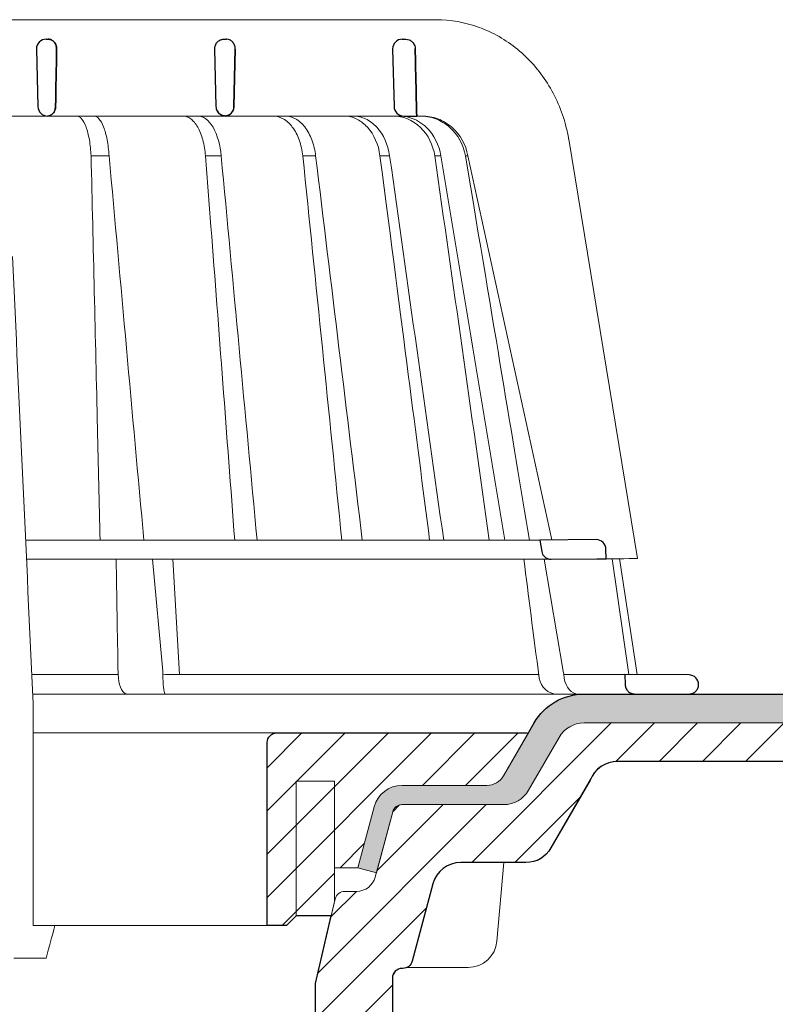
# Model space of a CAD drawing. Units: millimetres. Extents: x -3775 to 5135, y 8758 to 22714.
# Drawn here: x 2123 to 2201, y 14732 to 14834 of the extents above; entities that cross this region are included whole.
import ezdxf

# ---------------------------------------------------------------- set-up
doc = ezdxf.new("R2010")
doc.units = ezdxf.units.MM
for name, color, linetype, lineweight in [('TOPWET_KOŠ', 241, 'Continuous', 13), ('TOPWET_TENKOU', 142, 'Continuous', 13), ('TOPWET_TLUSTOU', 142, 'Continuous', 30)]:
    doc.layers.add(name, color=color, linetype=linetype, lineweight=lineweight)

# ---------------------------------------------------------------- blocks, each defined once
blk = doc.blocks.new('TOPWET_KOŠ_75_125')
at = {"layer": 'TOPWET_KOŠ'}
for p, q in [((30.02331193586724, 74.03652063319169), (82.5327090825549, 74.03553541163274)), ((80.99479338135643, 64.0365812355194), (37.00038763324665, 64.0365206330498)), ((40.30219911724362, 64.04843391749091), (40.30220564786487, 64.04843533290477)), ((40.30224025040025, 64.04846434232604), (40.30223371667853, 64.04846292415823)), ((79.17585906919612, 64.0365812355194), (79.16485075612036, 64.0365812355194)), ((80.99479246763804, 64.03656384315036), (81.06803433174173, 64.0365657050861)), ((81.06803533034781, 64.0365812355194), (80.99479338135643, 64.0365812355194)), ((96.31268635879678, 61.62696377460452), (103.4502355222476, 18.09880172604608)), ((46.70269330569317, 59.90005252497576), (46.70262370683395, 59.90075915111083)), ((46.7026444922767, 59.90075969735335), (46.70268655621112, 59.90033262674842)), ((48.57568084551258, 59.90048594708423), (48.57564955441649, 59.90074978272605)), ((48.57567271014705, 59.90075064255143), (48.57569818343291, 59.90053585968417)), ((60.21819346875964, 59.90076247083198), (60.21887707023507, 59.89385297205808)), ((60.21887707025235, 59.89385297205808), (60.21827798687082, 59.9007797744307)), ((68.69544833732289, 59.90074061762061), (68.69544553630749, 59.90075713943952)), ((70.03115580022313, 59.90076488949853), (70.03117233744524, 59.90076488949853)), ((77.71610584352129, 59.90075706378047), (76.71440033399995, 59.90075706378047)), ((77.71610618331943, 59.90075466571579), (77.71708410268911, 59.89385297205808)), ((77.71611938253591, 59.90075706378047), (77.71612781845761, 59.90075706378047)), ((77.71708410270094, 59.89385297205808), (77.71612781833937, 59.90075706453354)), ((82.40258907762927, 59.89994547136303), (82.40235150215631, 59.90075107348821)), ((82.40235616016616, 59.90075126633747), (82.4025846218492, 59.89997656815467)), ((83.03989458675824, 59.899920154141), (83.03963429533451, 59.90074914455181)), ((83.03963969358756, 59.90075022293604), (83.03989200876094, 59.89994663538164)), ((85.84017637614852, 59.90077297778407), (85.58677681573681, 59.90077297778407)), ((85.84028321352707, 59.90077297778407), (85.84028015511831, 59.90077297778407)), ((94.55635220841123, 20.0272531795963), (85.84146381206028, 59.89385297206172)), ((88.52618355305276, 44.21258181909434), (88.52611738824908, 44.21290497821246)), ((89.1969919035746, 40.29046848332655), (89.19701830224312, 40.29038440734439)), ((89.19702194651381, 40.29036309617732), (89.19699554784893, 40.29044717209035)), ((51.8410856868486, 32.36779571728039), (51.84109007424104, 32.36769117713266)), ((73.40730014132896, 32.10783257550793), (73.40718918683706, 32.10848704175442)), ((93.30559188175994, 20.00988193782905), (39.90317683924695, 20.00988193782541)), ((47.24347403165484, 18.02073052666674), (39.99527512732493, 18.02073052666674)), ((94.50416582417984, 18.02073052667038), (47.25212271448163, 18.02073052666674)), ((53.08225231875804, 18.02073052666674), (54.14152848988215, 6.395670034260547)), ((55.90027651435503, 6.070974926944473), (55.19984867930634, 18.02073122372894)), ((93.78008296458756, 18.02073052667038), (95.75838714098609, 6.395670034326031)), ((102.5794389194007, 6.06728620908325), (100.8279763244363, 18.08488382015275)), ((101.6014133467615, 18.09196343451185), (103.4132283289609, 6.060009839140548)), ((54.16969476074792, 6.086558233422693), (54.14152847764672, 6.395670018173405)), ((95.75838714097881, 6.395670034326031), (95.8109904201483, 6.086558233819233)), ((95.81099041827383, 6.086558233426331), (95.75838706936975, 6.395670018177043)), ((49.5453714439609, 5.690403642900492), (49.5058187087634, 6.096754551879712)), ((54.44960341105798, 6.07093704514773), (54.16969476147733, 6.086558233815595)), ((54.16969476147551, 6.086558233815595), (54.17314113852626, 5.690403642423917)), ((54.44962761274473, 6.070935597184871), (54.44970210131851, 6.070931455546088)), ((54.45039412560527, 6.070931457128609), (54.44962852954541, 6.070974153684801)), ((78.25658954395476, 6.070975563779939), (78.2567026992374, 6.070974274702166)), ((78.25670269923557, 6.070974274702166), (78.25658954349456, 6.070975563787215)), ((95.81099042019923, 6.086558233819233), (95.86001148542073, 5.690403642427555)), ((97.27110804800122, 6.070935597188509), (97.27149624418234, 6.070931459147687)), ((97.27509982896845, 6.070931481986918), (97.27110886484479, 6.070974153684801)), ((103.1841036844726, 4.037700000011682), (40.64258606929525, 4.037700000004406)), ((50.6590053160844, 4.037700000004406), (50.472106183709, 4.037700000004406)), ((54.43085556593542, 4.037700000008044), (54.57746632312956, 4.037700000008044)), ((54.57746632313138, 4.037700000008044), (54.43085556593724, 4.037700000008044)), ((40.68892624358614, 3.03652060792956), (40.68892624358614, -19.99999999999272)), ((42.02736638397073, -23.4006754091788), (38.67346241581254, -23.4006754091788))]:
    blk.add_line(p, q, dxfattribs=at)
at = {"layer": 'TOPWET_KOŠ', "lineweight": 30}
for p, q in [((42.0299446099898, 72.00696398486252), (42.26413760638388, 72.00696398486252)), ((60.52889649580629, 72.00696398486616), (60.75901623914706, 72.00696398486616)), ((79.02994457676505, 72.00696398486616), (79.40445601308238, 72.00696398486616)), ((41.03024312110028, 70.98253180762185), (41.17615761351499, 65.01208846318332)), ((59.53024310448745, 70.98253180762549), (59.67615759690034, 65.01208846318332)), ((61.68026510229447, 70.98253180762185), (61.53719623215602, 65.01208846318332)), ((61.53719623215784, 65.01208846318332), (61.68026510229811, 70.98253180762549)), ((78.0302430878728, 70.98253180762549), (78.17615758028569, 65.01208846318332)), ((79.17585906920067, 64.0365812355194), (80.5246706620419, 64.03655681592136)), ((99.17603199864152, 20.06111249260357), (93.30559192738565, 20.00988193822559)), ((93.30559188175994, 20.00988193782905), (93.51063153654832, 18.84704427132965)), ((100.2020550965244, 18.07045485754497), (100.1847583817616, 19.06138298260703)), ((94.50416582417984, 18.02073052667038), (99.22962053310675, 18.06196894517052)), ((99.22963216639255, 18.06196904669196), (100.2020550896004, 18.07045525297872)), ((108.8169731599701, 6.012852072424721), (102.1566807446006, 6.070975563779939)), ((102.1566807780928, 6.07097427518238), (102.184423517152, 5.011521813801664)), ((103.1841036844726, 4.037700000011682), (108.3743841540954, 4.037700000011682)), ((108.3743841540954, 4.037700000011682), (108.8328768665287, 4.037700000011682))]:
    blk.add_line(p, q, dxfattribs=at)
at = {"layer": 'TOPWET_KOŠ', "ltscale": 40}
blk.add_line((102.1311757765252, 6.07095275687243), (95.81292147499244, 6.07095275687243), dxfattribs=at)
at = {"layer": 'TOPWET_KOŠ', "lineweight": 30}
for centre, radius, start, end in [((42.02994460998707, 71.00696398575383), 0.999999999109233, 89.99999999984367, 180), ((79.02994457676323, 71.00696398575383), 0.9999999991124038, 89.99999999984367, 180), ((42.029944597135, 71.00696398556465), 0.9999999862559379, 180, 181.4000000071549), ((60.52994459336605, 71.00696398575747), 0.9999999991013779, 150.7784793708188, 180), ((42.17585910239904, 65.03652064131165), 0.9999999991066286, 181.3999999998574, 270.0000000001042), ((60.6758590857653, 65.03652064130438), 0.9999999990877041, 181.3999999994403, 208.0060881638817), ((79.17585906917157, 65.03652064131165), 0.9999999991068785, 181.3999999998574, 270.0000000001042), ((99.18475851210223, 19.06115041995508), 0.9999998818409135, 0.01332486000802008, 90.49999866297429), ((108.808246470634, 5.012890137713839), 0.9999998790977711, 359.9999837557891, 89.49999119208422)]:
    blk.add_arc(centre, radius, start, end, dxfattribs=at)
for centre, major_axis, ratio, start_param, end_param in [((42.31776829740193, 71.00645943264317), (0.005008948316448709, -0.9695211266356368), 0.8363328351307766, 1.541793397000768, 1.566995921157408), ((42.26313646893232, 71.00724739073848), (-0.008822939624062349, 1.001635906035075), 0.8640312058530397, 4.680101276185956, 4.704495348766908), ((60.67226733736879, 65.03373596866004), (-0.5932657973346307, 0.8027399369184466), 0.9972792736206665, 1.422839060160319, 2.469526410052713)]:
    blk.add_ellipse(centre, major_axis=major_axis, ratio=ratio, start_param=start_param, end_param=end_param, dxfattribs=at)
at = {"layer": 'TOPWET_KOŠ'}
for centre, major_axis, ratio, start_param, end_param in [((-2.893739292630926e-08, 64.03655611715658), (80.99479250172965, 1.707272879215149e-06), 9.999999999999999e-06, 6.059681730687924, 6.164515982181412), ((-0.04827633672266529, 59.90075077677102), (86.35407088511121, -0.0007471997827315354), 1e-05, 0.9726935738515641, 0.9987112223362864), ((-0.0001556090719532222, 59.90049669928703), (-86.27180022131468, -0.00088252770410913), 1e-05, 2.317365399294527, 2.343407305818127), ((-6.648750968452077e-05, 59.90065146550114), (-86.27177294095783, -0.0003770456921937412), 1e-05, 2.491897092716624, 2.517940334437231), ((-0.001709869376099959, 59.9007728694487), (86.2738924679573, 8.690659798120627e-05), 1e-05, 5.982560015362586, 6.00859602410684), ((-3.807408575084992e-06, 6.07056295698203), (-102.1566915295652, -0.0001460302718203816), 1e-05, 4.206447353324936, 4.304225527181504), ((50.43837291563432, 6.037704905829742), (-0.04260137891761876, 1.999910477291488), 0.4561979860913752, 1.735613850394685, 3.131874684722895), ((54.46459139082162, 6.037704944996221), (-0.03445986612025337, -1.999998707041616), 0.1449564467274778, 4.889421567686135, 6.285682384866931), ((-9.510564268566668e-06, 6.070562956989306), (-102.156691533408, -0.0003637833704897068), 9.999999999999999e-06, 3.563397848720848, 4.150245628302264), ((95.08342758519211, 6.037704905826104), (0.1418545119238901, -1.995644871002738), 0.9304553388539114, 4.820881484500122, 6.217142318830847), ((97.35169419014619, 6.037704945014411), (0.04429211121145903, 1.999724980246803), 0.7555107277143016, 1.762063649774023, 3.158324466947883), ((0.172826462599005, 6.070975549719151), (101.9838542833018, 1.403984601788143e-08), 1e-05, 6.260820212460212, 6.260825264972079)]:
    blk.add_ellipse(centre, major_axis=major_axis, ratio=ratio, start_param=start_param, end_param=end_param, dxfattribs=at)
for points, knots in [([(82.53274860352849, 74.03553537291009), (84.03946870852633, 74.03482108257958), (85.56905342717437, 73.76365540506595), (88.42688052179165, 72.72299910372021), (89.7925416586204, 71.94290041902786), (92.19601965295988, 69.98339228532132), (93.26219500692059, 68.77548554036912), (94.96857734322839, 66.08486184404683), (95.62301890561685, 64.56163954253498), (96.14210732511037, 62.53942315587119), (96.23772666159493, 62.08485041616586), (96.31266507612236, 61.62696908264843)], [0, 0, 0, 0, 0.4852501289191557, 0.4852501289191557, 0.9677524130234091, 0.9677524130234091, 1.452393101754047, 1.452393101754047, 1.941807402625762, 1.941807402625762, 2.081230894525012, 2.081230894525012, 2.081230894525012, 2.081230894525012]), ([(45.20167865131407, 64.03651932127832), (45.37013213061164, 64.0338159672101), (45.54747003978537, 63.94249116494393), (45.71941099645937, 63.74402705696775), (45.88396727511463, 63.55408676765364), (46.04296683359917, 63.26568634487558), (46.18179360229169, 62.89106031857227), (46.25057132408256, 62.7054626499521), (46.3142964944609, 62.49951455598784), (46.37162676473963, 62.27754224833916), (46.42977025535947, 62.05242130045008), (46.48121193014322, 61.81131328026095), (46.52517852028814, 61.56004402825783), (46.61817043835708, 61.02859481604173), (46.6762871799092, 60.45708291054325), (46.7026664830255, 59.90076232343199)], [-7.265112530960612, -7.265112530960612, -7.265112530960612, -7.265112530960612, -5.416073910194984, -5.416073910194984, -5.416073910194984, -3.646449497153551, -3.646449497153551, -3.646449497153551, -2.769740079398643, -2.769740079398643, -2.769740079398643, -1.880594684458873, -1.880594684458873, -1.880594684458873, 0, 0, 0, 0]), ([(46.9997633910898, 64.03652064220296), (47.17691465826556, 64.03393075159693), (47.35393474745342, 63.93704997551686), (47.52330356935363, 63.74769852557438), (47.69507723664083, 63.55565849957566), (47.85707035546875, 63.2705891645237), (48.00151385101526, 62.90124175120945), (48.14644959094312, 62.53063565062621), (48.27156805367213, 62.08057608529271), (48.37002606146689, 61.56863484816131), (48.46854606652596, 61.05637125068461), (48.53848666871727, 60.49182588140684), (48.57567271014523, 59.90075064255143)], [378.0454379189391, 378.0454379189391, 378.0454379189391, 378.0454379189391, 379.845116559463, 379.845116559463, 379.845116559463, 381.670348597703, 381.670348597703, 381.670348597703, 383.501800785977, 383.501800785977, 383.501800785977, 385.334406207296, 385.334406207296, 385.334406207296, 385.334406207296]), ([(56.26349304885935, 64.03651930958586), (56.52313991795199, 64.0338053947853), (56.79697986203428, 63.94179341260678), (57.06292457518612, 63.74180807204175), (57.3174360809362, 63.55042028488606), (57.5637568653965, 63.2598168171171), (57.77914869644974, 62.88255414798914), (57.99260677567327, 62.50867848000416), (58.17386398164763, 62.05255713510996), (58.30972891163583, 61.55474999807484), (58.45437064479938, 61.02478478124249), (58.54603017243608, 60.45522366730074), (58.58915462967616, 59.90076184591089)], [0.02851667177161326, 0.02851667177161326, 0.02851667177161326, 0.02851667177161326, 1.899227250941745, 1.899227250941745, 1.899227250941745, 3.689514264688091, 3.689514264688091, 3.689514264688091, 5.463728381069563, 5.463728381069563, 5.463728381069563, 7.35255579825643, 7.35255579825643, 7.35255579825643, 7.35255579825643]), ([(60.21822043466273, 59.90076523579046), (60.11755979193094, 60.99990600910314), (59.83325340003194, 62.0749719232299), (59.37213627704023, 62.86645535191201), (58.91464774589804, 63.65171049242781), (58.33484520869206, 64.03073756814774), (57.8199194042345, 64.0365141691509)], [-101.777828026857, -101.777828026857, -101.777828026857, -101.777828026857, -98.0903836336035, -98.0903836336035, -98.0903836336035, -94.43195622976373, -94.43195622976373, -94.43195622976373, -94.43195622976373]), ([(68.69544553630567, 59.90075713943952), (68.63619639939861, 60.46079398242728), (68.51400399491467, 61.02746894171287), (68.31867579198297, 61.56307071919218), (68.14984171168908, 62.02602400575779), (67.91717300867458, 62.48992183365772), (67.60859443775007, 62.89498819985238), (67.35923793125221, 63.22231466867015), (67.04504329812971, 63.53042317571089), (66.66497098574746, 63.74553906934307), (66.3589056442861, 63.91876799787133), (66.01725720733248, 64.02712030598923), (65.65175960109991, 64.03652064220296)], [-7.29343425864432, -7.29343425864432, -7.29343425864432, -7.29343425864432, -4.97929638742075, -4.97929638742075, -4.97929638742075, -2.97904586904255, -2.97904586904255, -2.97904586904255, -1.36268125925069, -1.36268125925069, -1.36268125925069, -0.06105214790225322, -0.06105214790225322, -0.06105214790225322, -0.06105214790225322]), ([(66.92053844809107, 64.03652064220296), (67.28499811841539, 64.02696461111191), (67.62842000407363, 63.92063087525457), (67.9388598347632, 63.74819870692227), (68.32198128066193, 63.53539591835943), (68.64197377038818, 63.22983505871161), (68.89856497274832, 62.90157188770536), (69.21439375499904, 62.49752468498627), (69.45501629754654, 62.03363503648507), (69.63136727793699, 61.56879307148847), (69.83503738688432, 61.031940860943), (69.96507392002877, 60.46328528927188), (70.03112991895978, 59.90075789007096)], [-7.249505139975649, -7.249505139975649, -7.249505139975649, -7.249505139975649, -5.93321361662478, -5.93321361662478, -5.93321361662478, -4.30874580739968, -4.30874580739968, -4.30874580739968, -2.30924744083762, -2.30924744083762, -2.30924744083762, 0, 0, 0, 0]), ([(76.71437867833538, 59.90075557815726), (76.56122342808158, 61.07391878795897), (76.09566533367433, 62.11888763343086), (75.41734232042563, 62.86582913779785), (75.33464862819892, 62.9568880428742), (75.24913392853341, 63.0431530649621), (75.16105309746854, 63.12443751489263), (74.83847637320196, 63.42212398394986), (74.48369851477582, 63.65098425616088), (74.10991512437613, 63.80503194317134), (73.75172122490403, 63.95265471917446), (73.37915204722049, 64.03032389399232), (73.00411713689391, 64.0365206422066)], [-7.34459600650201, -7.34459600650201, -7.34459600650201, -7.34459600650201, -3.68244386288812, -3.68244386288812, -3.68244386288812, -3.24074933798586, -3.24074933798586, -3.24074933798586, -1.62018512761249, -1.62018512761249, -1.62018512761249, -0.06721025295263505, -0.06721025295263505, -0.06721025295263505, -0.06721025295263505]), ([(73.94005426350941, 64.0365206422066), (74.37215675638254, 64.02994124985344), (74.8020989099623, 63.9300438424616), (75.21181441315457, 63.7386774413244), (75.63615755403316, 63.54047888870991), (76.03391015219222, 63.24639423537883), (76.3852543701214, 62.86580067926479), (77.07364833925294, 62.12009804534318), (77.55201599383781, 61.07571489391921), (77.71610618331579, 59.90075466571579)], [-7.308335185863364, -7.308335185863364, -7.308335185863364, -7.308335185863364, -5.51796683603092, -5.51796683603092, -5.51796683603092, -3.66367886554731, -3.66367886554731, -3.66367886554731, -1.02435202508404e-05, -1.02435202508404e-05, -1.02435202508404e-05, -1.02435202508404e-05]), ([(78.11562825524561, 64.03651383896431), (79.05242621684647, 64.03068553348567), (80.10188197457774, 63.64678071243179), (80.91756451442143, 62.86082245924626), (81.7397049694473, 62.06864162375859), (82.23657062000166, 60.99576613773388), (82.40245501818936, 59.9007688923557)], [-495.3161043930027, -495.3161043930027, -495.3161043930027, -495.3161043930027, -491.6431613932344, -491.6431613932344, -491.6431613932344, -487.941138998951, -487.941138998951, -487.941138998951, -487.941138998951]), ([(83.03979076561427, 59.900776869541), (82.86634013146067, 60.99991922444678), (82.3572863578629, 62.07486584885919), (81.52263092808516, 62.86637204222279), (81.01887626971529, 63.34408406302828), (80.42810945021483, 63.68120790297689), (79.83357355222688, 63.86293896686766), (79.45075976672706, 63.97995319047186), (79.06673267387032, 64.03445190028651), (78.69840961159753, 64.03651997787892)], [-485.790935475049, -485.790935475049, -485.790935475049, -485.790935475049, -482.1034099456833, -482.1034099456833, -482.1034099456833, -479.8778110973392, -479.8778110973392, -479.8778110973392, -478.4447774941144, -478.4447774941144, -478.4447774941144, -478.4447774941144]), ([(85.58667171632442, 59.90075401907234), (85.38999824224265, 61.07386634475915), (84.80238374951205, 62.11877082528372), (83.94936476495332, 62.86564706150602), (83.51614840400634, 63.24495750006827), (83.02436165996005, 63.53897798529215), (82.498014114748, 63.73748102068566), (81.97186269121812, 63.93591009211377), (81.41741928209922, 64.03657844870031), (80.85959594113865, 64.03656601808689)], [-7.35019615067185, -7.35019615067185, -7.35019615067185, -7.35019615067185, -3.68804353548238, -3.68804353548238, -3.68804353548238, -1.84367815443453, -1.84367815443453, -1.84367815443453, 0, 0, 0, 0]), ([(81.06803433173991, 64.0365657050861), (81.62873175828918, 64.03657884022687), (82.18696503338197, 63.9365214212703), (82.71763952386755, 63.73844406507123), (83.24857154584788, 63.54027058373686), (83.74579429793266, 63.24621259096602), (84.18451287242715, 62.86564677434944), (85.04410291676686, 62.1199965871856), (85.63930121487283, 61.07566594128366), (85.84017952104841, 59.90075454290127)], [-7.37132765193727, -7.37132765193727, -7.37132765193727, -7.37132765193727, -5.5179492119993, -5.5179492119993, -5.5179492119993, -3.66367134438477, -3.66367134438477, -3.66367134438477, -1.33766842989117e-05, -1.33766842989117e-05, -1.33766842989117e-05, -1.33766842989117e-05]), ([(46.70267617287482, 59.90076353235418), (46.92972333730449, 50.47837084102866), (47.15174861829564, 41.05188865580931), (47.3698043369568, 31.62134994460212), (47.45928316521531, 27.75154291129365), (47.54807660246479, 23.88105281637763), (47.63618737057368, 20.00988193782905)], [133.6747992834554, 133.6747992834554, 133.6747992834554, 133.6747992834554, 162.9192811277322, 162.9192811277322, 162.9192811277322, 174.9197092042279, 174.9197092042279, 174.9197092042279, 174.9197092042279]), ([(83.0396342953336, 59.90074914455181), (83.03964515430289, 59.90068405960847), (83.03965098281878, 59.90064912549497), (83.0396515117709, 59.90064595513468), (85.25824111229304, 46.60318148183433), (87.47628057671864, 33.30656036221262), (89.69410400501056, 20.00988193778903)], [-41.5259744104707, -41.5259744104707, -41.5259744104707, -41.5259744104707, -41.52596460791688, -41.52596460791688, -41.52596460791688, -0.411083697625936, -0.411083697625936, -0.411083697625936, -0.411083697625936])]:
    blk.add_open_spline(points, degree=3, knots=knots, dxfattribs=at)
at = {"layer": 'TOPWET_KOŠ', "lineweight": 30}
for points, knots in [([(42.26413760638388, 72.00696398486252), (42.36460563161108, 72.00696398486252), (42.47068383142869, 71.98677238935852), (42.57453634928606, 71.9409283302266), (42.6588164409759, 71.90372421051507), (42.7413265003579, 71.84971761699853), (42.81637571441934, 71.77795541347223), (42.82829179163582, 71.76656123740759), (42.84001483208249, 71.75472526877638), (42.85151675008728, 71.74245151692958), (42.92253420867746, 71.66666844640349), (42.9836212865539, 71.57562296797914), (43.03010262392945, 71.4729784890369), (43.03822167112867, 71.45504924224224), (43.04589492798004, 71.43677404592017), (43.05309845658576, 71.41818357647207), (43.10534283628022, 71.28335416194022), (43.1288918047203, 71.1417709730631), (43.12862383042648, 71.0069639856556)], [-1.76975092924595, -1.76975092924595, -1.76975092924595, -1.76975092924595, -1.320355863784953, -1.320355863784953, -1.320355863784953, -0.9556554395332139, -0.9556554395332139, -0.9556554395332139, -0.8977494578152618, -0.8977494578152618, -0.8977494578152618, -0.5402146834030074, -0.5402146834030074, -0.5402146834030074, -0.477762915187399, -0.477762915187399, -0.477762915187399, -0.0248246304146269, -0.0248246304146269, -0.0248246304146269, -0.0248246304146269]), ([(43.12862383042466, 71.00696398565196), (43.12874445279613, 71.06762076891755), (43.12410381012432, 71.1279791923007), (43.11483902863074, 71.18729656337746), (43.10433539663063, 71.25454562237064), (43.08801318293445, 71.31966566130359), (43.06646892264871, 71.38175745535773), (43.04497469139915, 71.44370506285486), (43.0184689902826, 71.502108072993), (42.98776290604383, 71.55635518468625), (42.95707240430875, 71.61057476744463), (42.92234637674665, 71.66036384409017), (42.8844453830352, 71.70537927055193), (42.84225802255241, 71.75548566189536), (42.79626758414179, 71.79952736341875), (42.74758593670867, 71.83731009145049), (42.69891623654166, 71.8750835469873), (42.64761001448278, 71.90656331079663), (42.59464627112447, 71.93171624824754), (42.48883206507344, 71.98196832518079), (42.37645931292354, 72.00696398486252), (42.26413760638388, 72.00696398486252)], [0.0248246304134332, 0.0248246304134332, 0.0248246304134332, 0.0248246304134332, 0.209826260208394, 0.209826260208394, 0.209826260208394, 0.419565587654565, 0.419565587654565, 0.419565587654565, 0.628817868594012, 0.628817868594012, 0.628817868594012, 0.837963959668886, 0.837963959668886, 0.837963959668886, 1.07107822718142, 1.07107822718142, 1.07107822718142, 1.30413528467178, 1.30413528467178, 1.30413528467178, 1.76975092924595, 1.76975092924595, 1.76975092924595, 1.76975092924595]), ([(59.65720582138874, 71.49515148466162), (59.70525234336128, 71.58104484055366), (59.76632608299315, 71.66006122907493), (59.83707512160709, 71.7280689583531), (59.93272120681831, 71.82000904965389), (60.04439383760655, 71.89006827279445), (60.15972536051049, 71.93604611133196), (60.26794721568149, 71.97918962368567), (60.3790393437057, 72.001290372511), (60.48474098495444, 72.00598404472476), (60.4995642713402, 72.0066422714699), (60.51428814625342, 72.00696398486616), (60.52889649580629, 72.00696398486616)], [-1.126546630203013, -1.126546630203013, -1.126546630203013, -1.126546630203013, -0.8299601017731497, -0.8299601017731497, -0.8299601017731497, -0.4290028460153316, -0.4290028460153316, -0.4290028460153316, -0.05276279498178932, -0.05276279498178932, -0.05276279498178932, -4.966453561758107e-14, -4.966453561758107e-14, -4.966453561758107e-14, -4.966453561758107e-14]), ([(61.68057619990304, 71.00696398561922), (61.6803827884205, 71.13527977764534), (61.65694428354618, 71.27239515765177), (61.60449684697687, 71.40386847059563), (61.55590867443971, 71.52566752180792), (61.48417933093788, 71.63753669199286), (61.3961369512017, 71.72910048443737), (61.30766770785522, 71.8211082136695), (61.20474527105489, 71.89079332308393), (61.09864544936499, 71.93648879393004), (60.99933165362563, 71.97926163356169), (60.89758409051592, 72.00115731989354), (60.80071135704839, 72.00593349700648), (60.78666875876661, 72.00662584803649), (60.77272179940064, 72.00696398486616), (60.75888569643757, 72.00696398486616)], [-1.677217787735526, -1.677217787735526, -1.677217787735526, -1.677217787735526, -1.242142504729945, -1.242142504729945, -1.242142504729945, -0.8390815679465968, -0.8390815679465968, -0.8390815679465968, -0.4340664353807661, -0.4340664353807661, -0.4340664353807661, -0.05495561779883035, -0.05495561779883035, -0.05495561779883035, -5.519040637270261e-14, -5.519040637270261e-14, -5.519040637270261e-14, -5.519040637270261e-14]), ([(79.40445601308238, 72.00696398486616), (79.50896271285364, 72.00696398486616), (79.6202138339404, 71.98897692944593), (79.72923364458984, 71.94848025106694), (79.74001448701438, 71.94447558158572), (79.75076976288528, 71.94025515678732), (79.76148858585475, 71.93581783792251), (79.87235819786565, 71.88992065107595), (79.97924293468259, 71.82010591074504), (80.07007755336235, 71.72991861512855), (80.19210320156526, 71.60876256948177), (80.2755646418118, 71.46236190551281), (80.32202549113845, 71.31037913749606), (80.35005564624862, 71.21868687135793), (80.36476092848989, 71.12464056463432), (80.3668655715237, 71.0313961638858)], [4.107324273943355e-14, 4.107324273943355e-14, 4.107324273943355e-14, 4.107324273943355e-14, 0.3730816691728199, 0.3730816691728199, 0.3730816691728199, 0.4099752820285192, 0.4099752820285192, 0.4099752820285192, 0.7915825307082038, 0.7915825307082038, 0.7915825307082038, 1.304227076980544, 1.304227076980544, 1.304227076980544, 1.61350911457805, 1.61350911457805, 1.61350911457805, 1.61350911457805]), ([(43.0141941917891, 65.01208846318332), (43.01169143460447, 64.88152019568588), (42.98692336485419, 64.75186947720795), (42.94128178731262, 64.63198928034035), (42.89533434927671, 64.51130572350303), (42.82827035680748, 64.40016823480983), (42.7420135180837, 64.30675342344693), (42.66967372739964, 64.22841055810568), (42.58847004532618, 64.16771024155605), (42.50449853359623, 64.1242750368001), (42.495512402862, 64.11962686005427), (42.4864923180221, 64.11517376978372), (42.4774441284053, 64.11091368644702), (42.3786677096914, 64.06440761249178), (42.27724204646074, 64.04131401008999), (42.18020620691186, 64.0372024200733)], [-1.72199603424896, -1.72199603424896, -1.72199603424896, -1.72199603424896, -1.294889280971063, -1.294889280971063, -1.294889280971063, -0.8649203329549289, -0.8649203329549289, -0.8649203329549289, -0.5043244177623393, -0.5043244177623393, -0.5043244177623393, -0.4657355919886688, -0.4657355919886688, -0.4657355919886688, -0.0444727565742377, -0.0444727565742377, -0.0444727565742377, -0.0444727565742377]), ([(42.18020620674179, 64.03720242006966), (42.22097554498669, 64.03892991043904), (42.26165490233234, 64.04394105669417), (42.30194046724864, 64.05224628372889), (42.35282907665714, 64.06273742256235), (42.40311265778837, 64.07849018169873), (42.45213730310206, 64.09952924394747), (42.55024482407771, 64.14163235816159), (42.64343569042376, 64.20498978864998), (42.72544167232263, 64.28926968463202), (42.76700947129666, 64.33199010200042), (42.80557012252575, 64.37996183281575), (42.84017620928716, 64.432898535204), (42.87479984075253, 64.48586207560584), (42.90530938178927, 64.5435629334861), (42.93076272778217, 64.60543149886144), (42.9562849539634, 64.66746748892183), (42.97651535115256, 64.73319501575679), (42.99069135655463, 64.80170498482039), (43.00487528034591, 64.87025322198679), (43.01282716275546, 64.94077087244295), (43.0141941917891, 65.01208846318332)], [0.0444727565742377, 0.0444727565742377, 0.0444727565742377, 0.0444727565742377, 0.213473510195227, 0.213473510195227, 0.213473510195227, 0.426954774707485, 0.426954774707485, 0.426954774707485, 0.854170871874844, 0.854170871874844, 0.854170871874844, 1.07072132873792, 1.07072132873792, 1.07072132873792, 1.28738157302349, 1.28738157302349, 1.28738157302349, 1.50462812916172, 1.50462812916172, 1.50462812916172, 1.72199603424896, 1.72199603424896, 1.72199603424896, 1.72199603424896]), ([(60.63809021880479, 64.03719751986137), (60.5231700496488, 64.04143786712666), (60.40177026734364, 64.0662649403348), (60.28458548631625, 64.11610615533573), (60.17439941917837, 64.16297066635889), (60.06841735207036, 64.23197887817514), (59.97746780931811, 64.3207598364279), (59.9039333468545, 64.392540956429), (59.84121480855811, 64.47622702713852), (59.79296138404516, 64.56695526091062)], [-1.59678151883282, -1.59678151883282, -1.59678151883282, -1.59678151883282, -1.187077872001787, -1.187077872001787, -1.187077872001787, -0.8018432609859177, -0.8018432609859177, -0.8018432609859177, -0.4903736352229272, -0.4903736352229272, -0.4903736352229272, -0.4903736352229272]), ([(61.53719623215602, 65.01208846318332), (61.53403901554884, 64.88033412734148), (61.50701505200595, 64.75147624069723), (61.45860336311489, 64.63261650150525), (61.41027881715308, 64.51397071448446), (61.34200959224563, 64.40856285003247), (61.25919498629719, 64.32082790824643), (61.1715856028477, 64.22801331269875), (61.06926839548214, 64.1565758390243), (60.95923057865184, 64.10859070519291), (60.90431894852554, 64.08464492003986), (60.84766938890152, 64.06661401069869), (60.79010392551481, 64.05457755285897), (60.74201266353703, 64.04452207144641), (60.69335361132016, 64.0386648146341), (60.64459101031571, 64.03700960802234)], [0, 0, 0, 0, 0.402029847707443, 0.402029847707443, 0.402029847707443, 0.803336025989714, 0.803336025989714, 0.803336025989714, 1.22700426233442, 1.22700426233442, 1.22700426233442, 1.43842533702175, 1.43842533702175, 1.43842533702175, 1.615050446804959, 1.615050446804959, 1.615050446804959, 1.615050446804959]), ([(60.64459717772206, 64.03701537456436), (60.73352172113937, 64.04006455843773), (60.82654076184917, 64.05732388353135), (60.91838234626994, 64.09198641628245), (60.92932509211732, 64.09611638952629), (60.94024719395657, 64.10048990649375), (60.95113705052518, 64.1051094326831), (61.05592863874972, 64.14956249626266), (61.1576891826553, 64.21728677076317), (61.2456932595951, 64.30681121209273), (61.36220644498826, 64.4253372871608), (61.44381772709494, 64.56973373875735), (61.49041258639227, 64.72203212524619), (61.51934126418109, 64.81658742634681), (61.53485726615327, 64.9144806805416), (61.53719623215602, 65.01208846318332)], [-1.612769684838433, -1.612769684838433, -1.612769684838433, -1.612769684838433, -1.271522584378333, -1.271522584378333, -1.271522584378333, -1.230863657217485, -1.230863657217485, -1.230863657217485, -0.8396084073127579, -0.8396084073127579, -0.8396084073127579, -0.3216051845821184, -0.3216051845821184, -0.3216051845821184, 0, 0, 0, 0]), ([(93.5107711484161, 18.84706197612468), (93.52801189811544, 18.74927469492832), (93.55972167465461, 18.65459838366587), (93.65291389777849, 18.47197679008968), (93.71560558874535, 18.38601530772939), (93.8845773219482, 18.21805027816299), (93.99620439545379, 18.14423188338696), (94.24124215977736, 18.04461221267047), (94.37215527646185, 18.01959976430226), (94.50413947553989, 18.02072905243767)], [-0.1409140824965001, -0.1409140824965001, -0.1409140824965001, -0.1409140824965001, -0.1111254217262906, -0.1111254217262906, -0.07940644342063374, -0.07940644342063374, -0.03965001941665185, -0.03965001941665185, -5.22832036943023e-05, -5.22832036943023e-05, -5.22832036943023e-05, -5.22832036943023e-05]), ([(102.1844461388428, 5.011523050841788), (102.1876559320835, 4.88894601915672), (102.2133839448043, 4.767998250030359), (102.309490586882, 4.536181390802085), (102.3810007987067, 4.428196361524897), (102.5645249780728, 4.241499419695174), (102.6762018355457, 4.166006939947692), (102.9212743901762, 4.063864464875223), (103.0520160039596, 4.037706199207605), (103.1840567436848, 4.037700001110352)], [-0.15494285601365, -0.15494285601365, -0.15494285601365, -0.15494285601365, -0.1181571406165635, -0.1181571406165635, -0.07965807037769704, -0.07965807037769704, -0.03961849671983475, -0.03961849671983475, -6.153761916742374e-06, -6.153761916742374e-06, -6.153761916742374e-06, -6.153761916742374e-06]), ([(108.8328771380984, 4.037700000637415), (108.9606843992087, 4.037704577967816), (109.087255262164, 4.062829948270519), (109.321193274669, 4.159510299581598), (109.4267078519724, 4.229249630814593), (109.6091548405611, 4.408358429562213), (109.6829315173027, 4.517403424466465), (109.7826565129953, 4.75658546771956), (109.8081876249553, 4.884102270214498), (109.8082113352557, 5.012889886991616)], [-0.1536803383553493, -0.1536803383553493, -0.1536803383553493, -0.1536803383553493, -0.1153371199130932, -0.1153371199130932, -0.07774175991595668, -0.07774175991595668, -0.03863628568749881, -0.03863628568749881, 0, 0, 0, 0])]:
    blk.add_open_spline(points, degree=3, knots=knots, dxfattribs=at)
for points in [[(43.128414899571, 70.98253180762185), (43.09041478410381, 68.99237846181495), (43.05234161318003, 67.00223067530533), (43.0141941917891, 65.01208846318332)], [(43.0141941917891, 65.01208846318332), (43.05234166366699, 67.00223331131201), (43.09041481672102, 68.99238017215248), (43.128414899571, 70.98253180762185)], [(80.3668655715237, 71.0313961638858), (80.41949296769053, 68.6997844995858), (80.47209460483282, 66.36817138249171), (80.5246706620419, 64.03655681592136)], [(80.52467159514617, 64.03655683628676), (80.47209493207629, 66.36817015791894), (80.4194931577249, 68.69978271858417), (80.3668655715237, 71.0313961638858)]]:
    blk.add_open_spline(points, degree=3, dxfattribs=at)
at = {"layer": 'TOPWET_KOŠ'}
for points in [[(52.1848870997419, 20.00988193782905), (50.98185400098919, 33.30697500497263), (49.77879002338432, 46.60393356271015), (48.57568327930585, 59.90075768138922)], [(58.58912737875198, 59.90075477086793), (58.77938153778905, 57.45398504037439), (58.96949023427715, 55.00707602241891), (59.1594542884277, 52.56002847578566)], [(63.94967996204014, 20.00988194447928), (62.70782888708709, 33.30632509759744), (61.4643964686793, 46.60098335830116), (60.21887707025235, 59.89385297205808)], [(68.69538596558505, 59.90074061701671), (70.05483839654244, 46.60769029649964), (71.4066078638134, 33.3107303126053), (72.7524890379118, 20.00988193782905)], [(70.03112683457584, 59.90075753517522), (71.64798387812061, 46.60431276174131), (73.26238490022752, 33.30739127569177), (74.8749205941358, 20.00988194828824)], [(76.7144407796859, 59.90076584412964), (79.07598555144796, 41.7121192446175), (80.47431691009206, 30.86206751917052), (81.86848650779757, 20.00988193782905)], [(77.71708410270276, 59.89385297205808), (79.59187460549947, 46.60006877555134), (81.46297790928384, 33.30534053948213), (83.33122068430293, 20.0098819419436)], [(88.06178273852038, 20.00988193488229), (86.19175903668383, 33.31344113600426), (84.30673878367634, 46.61042017054206), (82.40235616016253, 59.90075126633747)], [(85.58667171632442, 59.90075401907234), (88.63063952013181, 41.71213742435793), (90.4379161089555, 30.86208580204038), (92.24013662632387, 20.00988194440288)], [(85.84017952104841, 59.90075454290127), (85.84067273022902, 59.89846592163667), (85.84106827877531, 59.89615944832622), (85.8414638120521, 59.89385297206172)], [(85.84146381206028, 59.89385297206172), (85.84106917091685, 59.89616015123102), (85.84067455558124, 59.89846718872286), (85.84028322778067, 59.9007728958677)], [(59.1594542884277, 52.56002847578566), (59.98357815254894, 41.7123758883863), (60.80430507235815, 30.86232372907762), (61.62228866636451, 20.00988194440652)], [(61.62228868375769, 20.00988194774254), (60.80430479461847, 30.86232890251631), (59.98357807153479, 41.71237847308657), (59.15945428842224, 52.56002847578566)], [(38.53879980593138, 49.46759509526601), (39.25588138330932, 33.99066451002727), (39.97256594310966, 18.51363703599782), (40.68892624357977, 3.03652060792956)], [(98.27644445912665, 20.06115014178795), (98.27366631034693, 20.06115024027531), (98.27088781147722, 20.06113760612789), (98.26810905081311, 20.06111222218533)], [(49.30638344882664, 18.02073052666674), (49.36962670357298, 14.24048264115481), (49.43939915352439, 10.39324745147678), (49.5058187087634, 6.096754551879712)], [(93.25284661310889, 5.690403642900492), (92.63454249186907, 10.39328925379959), (92.13800850979987, 14.24050179491314), (91.65311350868797, 18.02072828056771)], [(100.2020550965244, 18.07045485754497), (103.3673915296758, 18.09807872560486), (103.4088129887568, 18.09844021586105), (103.4502355222339, 18.09880172612247)], [(103.0256874446004, 4.0521013745456), (103.0240737692357, 4.051767642857158), (103.0224570846913, 4.051439528968331), (103.0208373982387, 4.051117052054906)], [(42.94930766696189, -19.99999999999272), (42.64523447717875, -21.12179429745811), (42.33632150359063, -22.26125771781153), (42.02736638396436, -23.4006754091788)]]:
    blk.add_open_spline(points, degree=3, dxfattribs=at)
blk.add_rational_spline([(40.68892624354885, -19.99999999999272), (41.78471838269706, -19.99999999999272), (42.94930766696189, -19.99999999999272)], [1.080753135985677, 1.050282271039246, 1.019578430175062], degree=2, dxfattribs=at)

msp = doc.modelspace()

# ---------------------------------------------------------------- hatches: boundary and pattern name
at = {"layer": 'TOPWET_TENKOU', "ltscale": 40}
h = msp.add_hatch(dxfattribs=at)
h.set_pattern_fill('DOTS', color=256, scale=0.5, angle=59.99999999999999)
h.set_pattern_definition([(59.99999999999999, (-7585.999993073645, -6680.000000417207), (-0.4889701642538981, 0.7405788321269491), [0, -0.79375])])
edge = h.paths.add_edge_path()
edge.add_line((2178.705728470079, 14759.50364789794), (2175.538799792079, 14754.0183665237))
edge.add_arc((2172.940723580728, 14755.51836652369), 2.999999999995155, 269.99999999997397, 330.0000000000669, ccw=False)
edge.add_line((2172.940723580727, 14752.5183665237), (2162.386298084108, 14752.5183665237))
edge.add_arc((2162.386298084105, 14751.5183665237), 1, 89.99999999981762, 165.0000000000123)
edge.add_line((2161.420372257815, 14751.7771855688), (2159.72454873276, 14745.44828601263))
edge.add_line((2159.72454873276, 14745.44828601263), (2157.792697080182, 14745.96592410283))
edge.add_line((2157.792697080182, 14745.96592410283), (2159.488520605237, 14752.29482365902))
edge.add_arc((2162.386298084105, 14751.5183665237), 3.000000000004146, 90.00000000002609, 164.999999999811, ccw=False)
edge.add_line((2162.386298084104, 14754.5183665237), (2171.208672773162, 14754.5183665237))
edge.add_arc((2171.208672773161, 14756.5183665237), 2, 270.000000000026, 330.0000000000027)
edge.add_line((2172.94072358073, 14755.5183665237), (2176.107652258725, 14761.00364789793))
edge.add_arc((2181.303804681436, 14758.00364789793), 6.000000000008978, 90.00000000006952, 149.9999999999492, ccw=False)
edge.add_line((2181.303804681429, 14764.00364789793), (2333.404983225195, 14764.00364789793))
edge.add_line((2333.404983225195, 14764.00364789793), (2333.371683127025, 14761.00364789794))
edge.add_line((2333.371683127025, 14761.00364789794), (2181.303804681433, 14761.00364789794))
edge.add_arc((2181.303804681436, 14758.00364789793), 3.000000000007276, 90.00000000006948, 149.9999999999215)
h = msp.add_hatch(dxfattribs=at)
h.set_pattern_fill('LINE', color=256, angle=45)
h.set_pattern_definition([(45, (-27.00006086518988, -6604.999999320971), (-2.245064030267288, 2.245064030267288), [])])
h.paths.add_polyline_path([(2258.902155896896, 14757.00364704261), (2264.90215589694, 14757.00364704261), (2264.90215589694, 14761.00364789794), (2261.902155896896, 14761.00364789794), (2258.902155209376, 14758.00364635508)])
edge = h.paths.add_edge_path()
edge.add_line((2181.303804681436, 14761.00364789794), (2249.902155896896, 14761.00364789794))
edge.add_line((2249.902155896896, 14761.00364789794), (2252.902156584416, 14758.00364635508))
edge.add_line((2252.902156584416, 14758.00364635508), (2252.902155896896, 14757.00364704261))
edge.add_line((2252.902155896896, 14757.00364704261), (2184.767905802748, 14757.00364704261))
edge.add_arc((2184.767905802749, 14754.00364704261), 3, 90.0000000000174, 149.9999999999984)
edge.add_line((2182.169829591396, 14755.50364704261), (2177.848200868844, 14748.0183665237))
edge.add_arc((2175.250124657491, 14749.5183665237), 3.000000000000246, 269.9999999999566, 330.00000000000273, ccw=False)
edge.add_line((2175.250124657488, 14746.5183665237), (2168.489637807532, 14746.5183665237))
edge.add_arc((2168.489637807535, 14743.5183665237), 3.000000000003638, 90.00000000005213, 165.0000000000235)
edge.add_line((2165.591860328664, 14744.29482365901), (2163.438814565165, 14736.2595474786))
edge.add_arc((2162.472888738876, 14736.5183665237), 1.000000000000064, 269.9999999998437, 344.9999999997907, ccw=False)
edge.add_line((2162.472888738874, 14735.5183665237), (2162.38833317611, 14735.5183665237))
edge.add_arc((2162.38833317611, 14734.5183665237), 1, 90, 180)
edge.add_line((2161.38833317611, 14734.5183665237), (2161.38833317611, 14725.99876384208))
edge.add_arc((2160.38833317611, 14725.99876384208), 1, -90, 0, ccw=False)
edge.add_line((2160.38833317611, 14724.99876384208), (2128.888333176148, 14724.99876384207))
edge.add_arc((2128.888333176148, 14723.99876384207), 1, 90, 180)
edge.add_line((2127.888333176148, 14723.99876384207), (2127.888333176148, 14683.99876384207))
edge.add_line((2127.888333176148, 14683.99876384207), (2124.888333176148, 14681.99876384207))
edge.add_line((2124.888333176148, 14681.99876384207), (2124.888333176148, 14725.96592272859))
edge.add_arc((2126.888333176148, 14725.96592272859), 2.000000000000455, 90.00000000001302, 180, ccw=False)
edge.add_line((2126.888333176148, 14727.96592272859), (2147.888336712378, 14727.96592272859))
edge.add_line((2147.888336712378, 14727.96592272859), (2151.404825195874, 14727.96592272859))
edge.add_arc((2151.404825195874, 14729.96592272859), 2, 270, 360)
edge.add_line((2153.404825195874, 14729.96592272859), (2153.404825195874, 14733.94827240804))
edge.add_line((2153.404825195874, 14733.94827240804), (2155.457861525996, 14742.7456296941))
edge.add_arc((2156.43169490568, 14742.5183665237), 1.00000000000354, 90.00000000015632, 166.864003495227, ccw=False)
edge.add_line((2156.431694905677, 14743.51836652371), (2157.672774388293, 14743.5183665237))
edge.add_arc((2157.672774388293, 14745.5183665237), 2, 270, 345.0000000000056)
edge.add_line((2159.604626040871, 14745.0007284335), (2161.42037225782, 14751.7771855688))
edge.add_arc((2162.38629808411, 14751.5183665237), 1.000000000000001, 90, 165.0000000000055, ccw=False)
edge.add_line((2162.38629808411, 14752.5183665237), (2172.94072358073, 14752.5183665237))
edge.add_arc((2172.940723580731, 14755.5183665237), 3, 269.9999999999826, 329.9999999999984)
edge.add_line((2175.538799792084, 14754.0183665237), (2178.705728470082, 14759.50364789794))
edge.add_arc((2181.303804681436, 14758.00364789794), 3.000000000000246, 90, 150.0000000000027, ccw=False)
h = msp.add_hatch(dxfattribs=at)
h.set_pattern_fill('LINE', color=256, angle=45)
h.set_pattern_definition([(45, (812.9999391348101, -6604.999999320971), (-2.245064030267288, 2.245064030267288), [])])
edge = h.paths.add_edge_path()
edge.add_line((2155.037545587948, 14740.96592410283), (2155.383346537183, 14742.44769744295))
edge.add_line((2155.383346537183, 14742.44769744295), (2155.383346537183, 14745.96592410282))
edge.add_line((2155.383346537183, 14745.96592410282), (2157.787710441266, 14745.96592410283))
edge.add_line((2157.787710441266, 14745.96592410283), (2159.48353396632, 14752.29482365902))
edge.add_arc((2162.381311445192, 14751.51836652369), 3.000000000008633, 90.00000000008691, 164.999999999726, ccw=False)
edge.add_line((2162.381311445188, 14754.5183665237), (2171.203686134246, 14754.5183665237))
edge.add_arc((2171.203686134245, 14756.5183665237), 2, 270.000000000026, 330.0000000000027)
edge.add_line((2172.935736941814, 14755.5183665237), (2175.416932966982, 14759.81592410283))
edge.add_arc((2175.330330426604, 14759.86592410283), 0.1000000000001207, 329.9999999993179, 449.9999999997394)
edge.add_line((2175.330330426605, 14759.96592410283), (2171.399838556954, 14759.96592410283))
edge.add_line((2171.399838556954, 14759.96592410283), (2159.399838556954, 14759.96592410283))
edge.add_line((2159.399838556954, 14759.96592410283), (2149.383346537195, 14759.96592410283))
edge.add_arc((2149.383346537195, 14758.96592410283), 1, 90, 180)
edge.add_line((2148.383346537195, 14758.96592410283), (2148.383346537194, 14739.96592410283))
edge.add_line((2148.383346537194, 14739.96592410283), (2150.383346537204, 14739.96592410283))
edge.add_line((2150.383346537204, 14739.96592410283), (2151.383346537204, 14740.96592410283))
edge.add_line((2151.383346537204, 14740.96592410283), (2155.037545587948, 14740.96592410283))

# ---------------------------------------------------------------- linework, layer by layer
for points in [[(2178.705728470079, 14759.50364789794), (2175.538799792079, 14754.0183665237, -0.2679491924314982), (2172.940723580727, 14752.5183665237), (2162.386298084108, 14752.5183665237, 0.3394542588641777), (2161.420372257815, 14751.7771855688), (2159.72454873276, 14745.44828601263), (2157.792697080182, 14745.96592410283), (2159.488520605237, 14752.29482365902, -0.3394542588622679), (2162.386298084104, 14754.5183665237), (2171.208672773162, 14754.5183665237, 0.2679491924310001), (2172.94072358073, 14755.5183665237), (2176.107652258725, 14761.00364789793, -0.2679491924305711), (2181.303804681429, 14764.00364789793), (2333.404983225195, 14764.00364789793), (2333.371683127025, 14761.00364789794), (2181.303804681433, 14761.00364789794, 0.2679491924304383)], [(2155.037545587948, 14740.96592410283), (2155.383346537183, 14742.44769744295), (2155.383346537183, 14745.96592410282), (2157.787710441266, 14745.96592410283), (2159.48353396632, 14752.29482365902, -0.339454258861698), (2162.381311445188, 14754.5183665237), (2171.203686134246, 14754.5183665237, 0.2679491924310288), (2172.935736941814, 14755.5183665237), (2175.416932966982, 14759.81592410283, 0.5773502691930258), (2175.330330426605, 14759.96592410283), (2171.399838556954, 14759.96592410283), (2159.399838556954, 14759.96592410283), (2149.383346537195, 14759.96592410283, 0.4142135623730818), (2148.383346537195, 14758.96592410283), (2148.383346537194, 14739.96592410283), (2150.383346537204, 14739.96592410283), (2151.383346537204, 14740.96592410283)]]:
    msp.add_lwpolyline(points, format="xyb", close=True, dxfattribs=at)
for points in [[(2153.404825195874, 14729.96592272859), (2153.404825195874, 14733.94827240804), (2155.457861525996, 14742.7456296941, -0.3485500089290224), (2156.431694905677, 14743.51836652371), (2157.672774388293, 14743.5183665237, 0.3394542588634029), (2159.604626040871, 14745.0007284335), (2161.42037225782, 14751.7771855688, -0.3394542588634968), (2162.38629808411, 14752.5183665237), (2172.94072358073, 14752.5183665237, 0.2679491924311964), (2175.538799792084, 14754.0183665237), (2178.705728470082, 14759.50364789794, -0.2679491924311355), (2181.303804681436, 14761.00364789794), (2249.902155896896, 14761.00364789794)], [(2252.902155896896, 14757.00364704261), (2184.767905802748, 14757.00364704261, 0.2679491924310338), (2182.169829591396, 14755.50364704261), (2177.848200868844, 14748.0183665237, -0.2679491924313385), (2175.250124657488, 14746.5183665237), (2168.489637807532, 14746.5183665237, 0.3394542588632367), (2165.591860328664, 14744.29482365901), (2163.438814565165, 14736.2595474786, -0.3394542588631181), (2162.472888738874, 14735.5183665237), (2162.38833317611, 14735.5183665237, 0.414213562373095), (2161.38833317611, 14734.5183665237), (2161.38833317611, 14725.99876384208, -0.414213562373095)]]:
    msp.add_lwpolyline(points, format="xyb", dxfattribs=at)
for points in [[(2124.077259419736, 14759.96592410283), (2149.383346537193, 14759.96592410283)], [(2124.077259419736, 14739.96592410283), (2148.383346537194, 14739.96592410283)]]:
    msp.add_lwpolyline(points, dxfattribs=at)
at = {"layer": 'TOPWET_TENKOU', "linetype": 'Continuous', "ltscale": 40}
msp.add_lwpolyline([(2155.388333176099, 14742.44769744295), (2155.388333176099, 14754.96592410283), (2151.388333176099, 14754.96592410283), (2151.388333176121, 14740.96592410283)], dxfattribs=at)
msp.add_lwpolyline([(2162.908871268202, 14735.61841139475), (2169.259855949851, 14735.61848238583, 0.3888749021073692), (2172.248400124092, 14738.35701515733), (2172.962425847702, 14746.5183665237)], format="xyb", dxfattribs=at)
at = {"layer": 'TOPWET_TLUSTOU', "ltscale": 40}
for points in [[(2125.38907679539, 14654.06645333021), (2125.397142391013, 14673.62152438786), (2127.897022698505, 14682.95120470826), (2127.897022698505, 14683.99876384207), (2124.897022698505, 14681.99876384207), (2124.897022698505, 14725.96592272859, -0.4142135623718297), (2126.897022698505, 14727.96592272858), (2151.404825195874, 14727.96592272859, 0.414213562373095), (2153.404825195874, 14729.96592272859), (2153.404825195874, 14733.94827240804), (2155.037545587948, 14740.96592410283), (2151.388333176121, 14740.96592410283), (2150.383346537204, 14739.96592410283), (2148.383346537194, 14739.96592410283), (2148.383346537195, 14758.96592410283, -0.4142135623748265), (2149.383346537195, 14759.96592410283), (2175.330330426605, 14759.96592410283, -0.5773502692292706), (2175.416932966984, 14759.81592410283), (2176.107652258725, 14761.00364789793, -0.2678514982920493), (2181.301617031115, 14764.00364749911), (2333.404983225242, 14764.00364789793)], [(2252.902155896905, 14757.00365116773), (2184.767905802748, 14757.00364704261, 0.300730255321788), (2181.919829591396, 14755.07063434071), (2177.848200868844, 14748.0183665237, -0.2812337594367493), (2175.250124657488, 14746.5183665237), (2168.489637807532, 14746.5183665237, 0.3394542588627222), (2165.591860328664, 14744.29482365901), (2163.438814565165, 14736.2595474786, -0.3394542588625453), (2162.472888738876, 14735.5183665237), (2162.388333176106, 14735.5183665237, 0.4142135623741606), (2161.38833317611, 14734.5183665237), (2161.38056736565, 14725.87438010878, -0.3781419446227508), (2160.38833317611, 14724.99876384208), (2130.888333176147, 14724.9987409489), (2130.88832344733, 14682.5562683885), (2128.397142391006, 14673.2265668951), (2128.389114715765, 14654.87031106824)]]:
    msp.add_lwpolyline(points, format="xyb", dxfattribs=at)

# ---------------------------------------------------------------- block references
at = {"layer": 'TOPWET_TENKOU', "ltscale": 40}
msp.add_blockref('TOPWET_KOŠ_75_125', (2083.385839856699, 14759.96592410283), dxfattribs=at)

doc.saveas('drawing.dxf')
